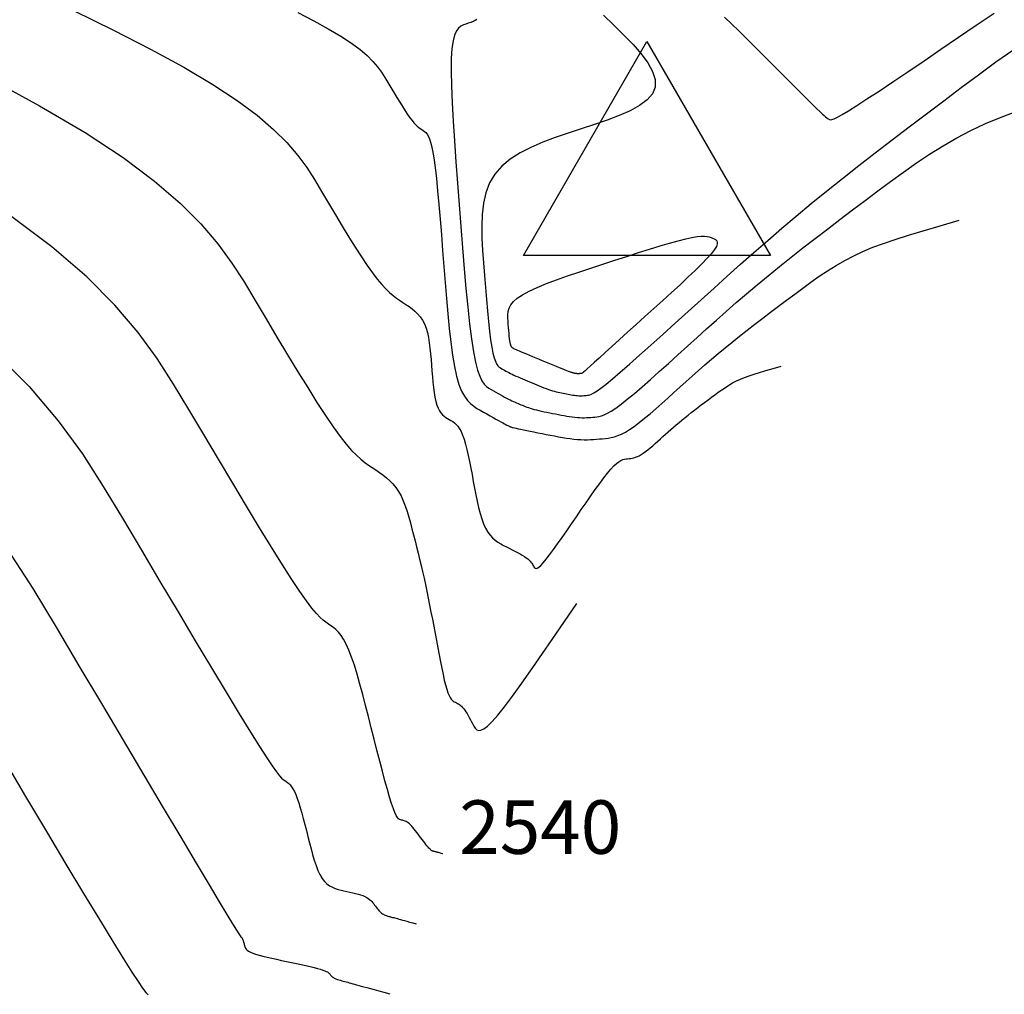
# Model space of a CAD drawing. Units: inches. Extents: x 560848 to 841536, y 348649 to 9137631.
# Drawn here: x 839755 to 839783, y 9136168 to 9136195 of the extents above; entities that cross this region are included whole.
import ezdxf

# ---------------------------------------------------------------- set-up
doc = ezdxf.new("R2010")
doc.units = ezdxf.units.IN
doc.header["$MEASUREMENT"] = 0
for name, color, linetype in [('_cotas', 44, 'Continuous'), ('CNIVEL_M', 34, 'Continuous'), ('CNIVEL_S', 46, 'Continuous'), ('EJE_LINEA', 5, 'Continuous'), ('TriPI', 1, 'Continuous')]:
    doc.layers.add(name, color=color, linetype=linetype)
doc.styles.get("Standard").update_dxf_attribs({"font": 'txt', "height": 5})

# ---------------------------------------------------------------- blocks, each defined once
blk = doc.blocks.new('TRIPI')
at = {"layer": 'TriPI'}
for p, q in [((-1.731, -1.001), (-0.001, 2)), ((-0.001, 2), (1.733, -0.999)), ((1.733, -0.999), (-1.731, -1.001))]:
    blk.add_line(p, q, dxfattribs=at)

msp = doc.modelspace()

# ---------------------------------------------------------------- linework, layer by layer
at = {"layer": 'CNIVEL_M'}
for points in [[(839771.67, 9136195.538), (839771.96, 9136195.261), (839772.24, 9136194.986), (839772.5, 9136194.716), (839772.728, 9136194.454), (839772.915, 9136194.201), (839773.05, 9136193.961), (839773.124, 9136193.735), (839773.125, 9136193.527), (839773.046, 9136193.337), (839772.895, 9136193.165), (839772.683, 9136193.007), (839772.418, 9136192.862), (839772.112, 9136192.726), (839771.775, 9136192.598), (839771.418, 9136192.475), (839771.05, 9136192.354), (839770.681, 9136192.233), (839770.319, 9136192.108), (839769.969, 9136191.977), (839769.638, 9136191.834), (839769.331, 9136191.677), (839769.055, 9136191.502), (839768.817, 9136191.306), (839768.622, 9136191.085), (839768.474, 9136190.836), (839768.37, 9136190.562), (839768.303, 9136190.266), (839768.267, 9136189.953), (839768.256, 9136189.625), (839768.263, 9136189.287), (839768.283, 9136188.941), (839768.309, 9136188.592), (839768.336, 9136188.243), (839768.363, 9136187.899), (839768.391, 9136187.565), (839768.419, 9136187.247), (839768.447, 9136186.949), (839768.477, 9136186.677), (839768.507, 9136186.436), (839768.539, 9136186.231), (839768.571, 9136186.065), (839768.605, 9136185.935), (839768.64, 9136185.836), (839768.676, 9136185.763), (839768.712, 9136185.71), (839768.749, 9136185.673), (839768.786, 9136185.646), (839768.823, 9136185.624), (839768.86, 9136185.602), (839768.898, 9136185.581), (839768.937, 9136185.56), (839768.977, 9136185.538), (839769.019, 9136185.516), (839769.064, 9136185.493), (839769.112, 9136185.469), (839769.162, 9136185.445), (839769.217, 9136185.42), (839769.275, 9136185.394), (839769.336, 9136185.367), (839769.4, 9136185.34), (839769.465, 9136185.312), (839769.532, 9136185.284), (839769.599, 9136185.256), (839769.668, 9136185.228), (839769.736, 9136185.2), (839769.804, 9136185.172), (839769.871, 9136185.144), (839769.937, 9136185.118), (839770.002, 9136185.092), (839770.065, 9136185.069), (839770.127, 9136185.047), (839770.185, 9136185.027), (839770.241, 9136185.009), (839770.295, 9136184.994), (839770.347, 9136184.98), (839770.397, 9136184.968), (839770.445, 9136184.957), (839770.493, 9136184.947), (839770.54, 9136184.937), (839770.586, 9136184.928), (839770.633, 9136184.919), (839770.679, 9136184.91), (839770.725, 9136184.902), (839770.77, 9136184.894), (839770.814, 9136184.886), (839770.858, 9136184.88), (839770.899, 9136184.875), (839770.94, 9136184.871), (839770.978, 9136184.869), (839771.016, 9136184.868), (839771.051, 9136184.868), (839771.086, 9136184.869), (839771.12, 9136184.871), (839771.153, 9136184.874), (839771.186, 9136184.877), (839771.219, 9136184.88), (839771.252, 9136184.884), (839771.29, 9136184.893), (839771.34, 9136184.912), (839771.404, 9136184.947), (839771.49, 9136185.002), (839771.601, 9136185.083), (839771.744, 9136185.195), (839771.923, 9136185.342), (839772.143, 9136185.529), (839772.398, 9136185.752), (839772.685, 9136186.006), (839772.998, 9136186.285), (839773.332, 9136186.585), (839773.682, 9136186.9), (839774.042, 9136187.226), (839774.407, 9136187.557), (839774.773, 9136187.888), (839775.141, 9136188.221), (839775.513, 9136188.554), (839775.891, 9136188.889), (839776.276, 9136189.226), (839776.67, 9136189.566), (839777.075, 9136189.909), (839777.494, 9136190.256), (839777.926, 9136190.607), (839778.372, 9136190.962), (839778.828, 9136191.321), (839779.294, 9136191.682), (839779.768, 9136192.045), (839780.247, 9136192.41), (839780.729, 9136192.777), (839781.214, 9136193.143), (839781.699, 9136193.509), (839782.186, 9136193.873), (839782.677, 9136194.23), (839783.175, 9136194.578)], [(839754.963, 9136180.557), (839755.671, 9136179.458), (839756.323, 9136178.374), (839756.963, 9136177.294), (839757.594, 9136176.231), (839758.205, 9136175.202), (839758.786, 9136174.224), (839759.327, 9136173.313), (839759.818, 9136172.486), (839760.25, 9136171.76), (839760.612, 9136171.153), (839760.898, 9136170.674), (839761.114, 9136170.314), (839761.271, 9136170.054), (839761.378, 9136169.879), (839761.445, 9136169.772), (839761.482, 9136169.714), (839761.499, 9136169.691), (839761.507, 9136169.684), (839761.513, 9136169.681), (839761.518, 9136169.676), (839761.524, 9136169.672), (839761.53, 9136169.666), (839761.536, 9136169.658), (839761.542, 9136169.649), (839761.548, 9136169.638), (839761.554, 9136169.625), (839761.56, 9136169.609), (839761.566, 9136169.59), (839761.572, 9136169.569), (839761.579, 9136169.547), (839761.585, 9136169.523), (839761.592, 9136169.498), (839761.598, 9136169.473), (839761.605, 9136169.447), (839761.612, 9136169.421), (839761.621, 9136169.395), (839761.634, 9136169.369), (839761.653, 9136169.343), (839761.681, 9136169.316), (839761.72, 9136169.289), (839761.77, 9136169.262), (839761.836, 9136169.234), (839761.918, 9136169.206), (839762.014, 9136169.177), (839762.123, 9136169.148), (839762.243, 9136169.119), (839762.371, 9136169.089), (839762.505, 9136169.06), (839762.643, 9136169.03), (839762.784, 9136169), (839762.924, 9136168.97), (839763.062, 9136168.94), (839763.197, 9136168.911), (839763.325, 9136168.882), (839763.445, 9136168.855), (839763.555, 9136168.828), (839763.653, 9136168.803), (839763.737, 9136168.78), (839763.805, 9136168.759), (839763.858, 9136168.739), (839763.9, 9136168.721), (839763.932, 9136168.704), (839763.955, 9136168.688), (839763.972, 9136168.673), (839763.985, 9136168.658), (839763.996, 9136168.644), (839764.007, 9136168.629), (839764.019, 9136168.615), (839764.031, 9136168.601), (839764.045, 9136168.586), (839764.061, 9136168.572), (839764.079, 9136168.559), (839764.1, 9136168.545), (839764.124, 9136168.532), (839764.152, 9136168.519), (839764.184, 9136168.507), (839764.218, 9136168.495), (839764.255, 9136168.483), (839764.294, 9136168.471), (839764.334, 9136168.46), (839764.375, 9136168.448), (839764.417, 9136168.437), (839764.459, 9136168.425), (839764.501, 9136168.414), (839764.545, 9136168.402), (839764.591, 9136168.389), (839764.64, 9136168.376), (839764.693, 9136168.361), (839764.749, 9136168.346), (839764.811, 9136168.329), (839764.878, 9136168.311), (839764.953, 9136168.29), (839765.038, 9136168.267), (839765.135, 9136168.241), (839765.245, 9136168.211), (839765.371, 9136168.176), (839765.514, 9136168.137), (839765.678, 9136168.092)]]:
    msp.add_lwpolyline(points, dxfattribs=at)
at = {"layer": 'CNIVEL_S'}
for points in [[(839756.81, 9136195.676), (839757.935, 9136195.122), (839758.973, 9136194.589), (839759.908, 9136194.08), (839760.722, 9136193.601), (839761.404, 9136193.153), (839761.965, 9136192.734), (839762.423, 9136192.34), (839762.795, 9136191.967), (839763.098, 9136191.61), (839763.349, 9136191.266), (839763.566, 9136190.93), (839763.765, 9136190.598), (839763.961, 9136190.267), (839764.156, 9136189.941), (839764.347, 9136189.624), (839764.533, 9136189.319), (839764.712, 9136189.031), (839764.883, 9136188.765), (839765.044, 9136188.524), (839765.193, 9136188.313), (839765.329, 9136188.135), (839765.453, 9136187.986), (839765.567, 9136187.864), (839765.672, 9136187.762), (839765.771, 9136187.678), (839765.865, 9136187.607), (839765.955, 9136187.544), (839766.044, 9136187.485), (839766.132, 9136187.427), (839766.219, 9136187.367), (839766.303, 9136187.304), (839766.384, 9136187.236), (839766.461, 9136187.162), (839766.531, 9136187.079), (839766.594, 9136186.987), (839766.649, 9136186.883), (839766.695, 9136186.767), (839766.733, 9136186.639), (839766.763, 9136186.501), (839766.788, 9136186.356), (839766.807, 9136186.203), (839766.824, 9136186.046), (839766.838, 9136185.886), (839766.85, 9136185.724), (839766.863, 9136185.562), (839766.876, 9136185.402), (839766.89, 9136185.247), (839766.907, 9136185.097), (839766.925, 9136184.956), (839766.946, 9136184.826), (839766.971, 9136184.708), (839767, 9136184.605), (839767.033, 9136184.518), (839767.07, 9136184.445), (839767.11, 9136184.386), (839767.154, 9136184.336), (839767.2, 9136184.295), (839767.247, 9136184.261), (839767.296, 9136184.23), (839767.345, 9136184.202), (839767.394, 9136184.173), (839767.443, 9136184.143), (839767.492, 9136184.107), (839767.54, 9136184.063), (839767.587, 9136184.01), (839767.633, 9136183.943), (839767.678, 9136183.862), (839767.721, 9136183.763), (839767.762, 9136183.645), (839767.802, 9136183.509), (839767.841, 9136183.358), (839767.878, 9136183.195), (839767.915, 9136183.021), (839767.951, 9136182.84), (839767.986, 9136182.654), (839768.021, 9136182.466), (839768.057, 9136182.277), (839768.093, 9136182.091), (839768.13, 9136181.909), (839768.17, 9136181.734), (839768.212, 9136181.569), (839768.258, 9136181.415), (839768.309, 9136181.275), (839768.364, 9136181.151), (839768.425, 9136181.045), (839768.49, 9136180.956), (839768.56, 9136180.88), (839768.634, 9136180.816), (839768.71, 9136180.761), (839768.789, 9136180.713), (839768.869, 9136180.67), (839768.949, 9136180.629), (839769.03, 9136180.589), (839769.109, 9136180.549), (839769.187, 9136180.509), (839769.261, 9136180.47), (839769.331, 9136180.431), (839769.396, 9136180.394), (839769.455, 9136180.358), (839769.506, 9136180.324), (839769.549, 9136180.291), (839769.585, 9136180.259), (839769.615, 9136180.229), (839769.639, 9136180.201), (839769.66, 9136180.172), (839769.677, 9136180.145), (839769.692, 9136180.118), (839769.706, 9136180.091), (839769.72, 9136180.065), (839769.736, 9136180.042), (839769.756, 9136180.027), (839769.782, 9136180.022), (839769.815, 9136180.031), (839769.858, 9136180.058), (839769.912, 9136180.106), (839769.98, 9136180.179), (839770.063, 9136180.279), (839770.159, 9136180.404), (839770.267, 9136180.55), (839770.384, 9136180.713), (839770.509, 9136180.891), (839770.64, 9136181.079), (839770.775, 9136181.275), (839770.911, 9136181.473), (839771.048, 9136181.673), (839771.183, 9136181.868), (839771.315, 9136182.058), (839771.443, 9136182.239), (839771.565, 9136182.407), (839771.68, 9136182.561), (839771.785, 9136182.696), (839771.881, 9136182.809), (839771.965, 9136182.899), (839772.039, 9136182.968), (839772.104, 9136183.018), (839772.162, 9136183.053), (839772.213, 9136183.076), (839772.261, 9136183.09), (839772.305, 9136183.097), (839772.348, 9136183.102), (839772.391, 9136183.106), (839772.435, 9136183.111), (839772.479, 9136183.118), (839772.524, 9136183.128), (839772.572, 9136183.142), (839772.621, 9136183.161), (839772.674, 9136183.185), (839772.729, 9136183.216), (839772.789, 9136183.254), (839772.851, 9136183.299), (839772.916, 9136183.35), (839772.983, 9136183.405), (839773.052, 9136183.464), (839773.123, 9136183.527), (839773.194, 9136183.591), (839773.266, 9136183.656), (839773.338, 9136183.721), (839773.411, 9136183.786), (839773.484, 9136183.852), (839773.558, 9136183.918), (839773.634, 9136183.984), (839773.711, 9136184.051), (839773.791, 9136184.118), (839773.873, 9136184.186), (839773.958, 9136184.255), (839774.046, 9136184.325), (839774.135, 9136184.396), (839774.227, 9136184.467), (839774.32, 9136184.538), (839774.414, 9136184.61), (839774.509, 9136184.682), (839774.604, 9136184.754), (839774.7, 9136184.826), (839774.796, 9136184.897), (839774.892, 9136184.968), (839774.99, 9136185.036), (839775.089, 9136185.102), (839775.19, 9136185.165), (839775.294, 9136185.225), (839775.401, 9136185.281), (839775.511, 9136185.332), (839775.627, 9136185.381), (839775.754, 9136185.428), (839775.894, 9136185.475), (839776.05, 9136185.524), (839776.227, 9136185.577), (839776.426, 9136185.636), (839776.653, 9136185.701)], [(839763.102, 9136195.613), (839763.551, 9136195.382), (839763.956, 9136195.162), (839764.308, 9136194.954), (839764.603, 9136194.76), (839764.846, 9136194.579), (839765.045, 9136194.408), (839765.206, 9136194.247), (839765.337, 9136194.092), (839765.445, 9136193.943), (839765.539, 9136193.798), (839765.626, 9136193.654), (839765.711, 9136193.511), (839765.795, 9136193.37), (839765.878, 9136193.232), (839765.958, 9136193.1), (839766.036, 9136192.976), (839766.11, 9136192.86), (839766.179, 9136192.756), (839766.244, 9136192.665), (839766.303, 9136192.588), (839766.356, 9136192.523), (839766.406, 9136192.47), (839766.451, 9136192.426), (839766.494, 9136192.39), (839766.535, 9136192.359), (839766.574, 9136192.332), (839766.612, 9136192.306), (839766.65, 9136192.28), (839766.688, 9136192.247), (839766.727, 9136192.201), (839766.764, 9136192.135), (839766.802, 9136192.042), (839766.84, 9136191.916), (839766.877, 9136191.75), (839766.913, 9136191.537), (839766.95, 9136191.274), (839766.986, 9136190.963), (839767.021, 9136190.613), (839767.057, 9136190.229), (839767.092, 9136189.818), (839767.127, 9136189.388), (839767.162, 9136188.944), (839767.197, 9136188.494), (839767.232, 9136188.043), (839767.268, 9136187.599), (839767.305, 9136187.167), (839767.346, 9136186.754), (839767.39, 9136186.366), (839767.438, 9136186.009), (839767.492, 9136185.689), (839767.553, 9136185.413), (839767.62, 9136185.185), (839767.694, 9136185), (839767.773, 9136184.853), (839767.856, 9136184.737), (839767.943, 9136184.646), (839768.033, 9136184.574), (839768.125, 9136184.514), (839768.218, 9136184.46), (839768.31, 9136184.408), (839768.402, 9136184.356), (839768.49, 9136184.306), (839768.575, 9136184.258), (839768.655, 9136184.213), (839768.728, 9136184.171), (839768.794, 9136184.134), (839768.851, 9136184.103), (839768.898, 9136184.077), (839768.936, 9136184.057), (839768.966, 9136184.041), (839768.99, 9136184.029), (839769.009, 9136184.019), (839769.024, 9136184.012), (839769.037, 9136184.007), (839769.048, 9136184.002), (839769.059, 9136183.998), (839769.072, 9136183.993), (839769.088, 9136183.987), (839769.11, 9136183.981), (839769.137, 9136183.974), (839769.173, 9136183.965), (839769.219, 9136183.954), (839769.276, 9136183.942), (839769.346, 9136183.927), (839769.427, 9136183.91), (839769.518, 9136183.892), (839769.617, 9136183.872), (839769.723, 9136183.851), (839769.834, 9136183.829), (839769.948, 9136183.807), (839770.063, 9136183.784), (839770.179, 9136183.761), (839770.294, 9136183.739), (839770.408, 9136183.718), (839770.521, 9136183.698), (839770.631, 9136183.68), (839770.739, 9136183.665), (839770.843, 9136183.652), (839770.944, 9136183.642), (839771.04, 9136183.637), (839771.133, 9136183.634), (839771.222, 9136183.635), (839771.308, 9136183.638), (839771.393, 9136183.642), (839771.476, 9136183.648), (839771.557, 9136183.656), (839771.638, 9136183.663), (839771.72, 9136183.671), (839771.802, 9136183.681), (839771.888, 9136183.696), (839771.977, 9136183.718), (839772.072, 9136183.749), (839772.175, 9136183.791), (839772.285, 9136183.847), (839772.405, 9136183.919), (839772.536, 9136184.009), (839772.677, 9136184.114), (839772.825, 9136184.234), (839772.981, 9136184.364), (839773.143, 9136184.504), (839773.308, 9136184.651), (839773.477, 9136184.802), (839773.646, 9136184.956), (839773.817, 9136185.11), (839773.988, 9136185.264), (839774.16, 9136185.419), (839774.336, 9136185.575), (839774.514, 9136185.731), (839774.697, 9136185.889), (839774.886, 9136186.048), (839775.08, 9136186.21), (839775.281, 9136186.373), (839775.488, 9136186.538), (839775.7, 9136186.704), (839775.916, 9136186.872), (839776.136, 9136187.04), (839776.358, 9136187.21), (839776.582, 9136187.38), (839776.808, 9136187.55), (839777.033, 9136187.72), (839777.259, 9136187.889), (839777.487, 9136188.055), (839777.718, 9136188.217), (839777.953, 9136188.373), (839778.192, 9136188.523), (839778.437, 9136188.664), (839778.688, 9136188.795), (839778.948, 9136188.916), (839779.224, 9136189.031), (839779.523, 9136189.142), (839779.853, 9136189.254), (839780.223, 9136189.37), (839780.639, 9136189.496), (839781.112, 9136189.634), (839781.647, 9136189.788)], [(839768.124, 9136195.417), (839768.074, 9136195.389), (839768.015, 9136195.363), (839767.951, 9136195.339), (839767.882, 9136195.315), (839767.812, 9136195.292), (839767.742, 9136195.267), (839767.673, 9136195.234), (839767.608, 9136195.182), (839767.549, 9136195.102), (839767.497, 9136194.985), (839767.454, 9136194.823), (839767.422, 9136194.606), (839767.403, 9136194.324), (839767.399, 9136193.972), (839767.407, 9136193.556), (839767.426, 9136193.084), (839767.454, 9136192.567), (839767.49, 9136192.013), (839767.531, 9136191.431), (839767.576, 9136190.831), (839767.623, 9136190.222), (839767.67, 9136189.613), (839767.718, 9136189.013), (839767.766, 9136188.431), (839767.815, 9136187.875), (839767.865, 9136187.356), (839767.916, 9136186.881), (839767.969, 9136186.46), (839768.024, 9136186.102), (839768.081, 9136185.813), (839768.14, 9136185.586), (839768.201, 9136185.413), (839768.263, 9136185.285), (839768.327, 9136185.193), (839768.391, 9136185.128), (839768.455, 9136185.08), (839768.52, 9136185.042), (839768.585, 9136185.005), (839768.65, 9136184.969), (839768.714, 9136184.933), (839768.776, 9136184.898), (839768.837, 9136184.864), (839768.896, 9136184.832), (839768.953, 9136184.802), (839769.007, 9136184.774), (839769.058, 9136184.749), (839769.106, 9136184.725), (839769.151, 9136184.704), (839769.195, 9136184.684), (839769.237, 9136184.666), (839769.278, 9136184.648), (839769.318, 9136184.632), (839769.358, 9136184.615), (839769.398, 9136184.599), (839769.438, 9136184.582), (839769.48, 9136184.566), (839769.523, 9136184.549), (839769.57, 9136184.533), (839769.619, 9136184.517), (839769.673, 9136184.5), (839769.731, 9136184.484), (839769.794, 9136184.468), (839769.861, 9136184.452), (839769.932, 9136184.436), (839770.007, 9136184.42), (839770.084, 9136184.404), (839770.163, 9136184.388), (839770.244, 9136184.372), (839770.325, 9136184.356), (839770.406, 9136184.34), (839770.487, 9136184.325), (839770.567, 9136184.31), (839770.645, 9136184.296), (839770.723, 9136184.283), (839770.798, 9136184.272), (839770.871, 9136184.263), (839770.942, 9136184.257), (839771.009, 9136184.253), (839771.074, 9136184.251), (839771.137, 9136184.252), (839771.197, 9136184.254), (839771.256, 9136184.257), (839771.314, 9136184.261), (839771.372, 9136184.266), (839771.428, 9136184.271), (839771.486, 9136184.277), (839771.546, 9136184.287), (839771.614, 9136184.304), (839771.691, 9136184.332), (839771.781, 9136184.375), (839771.888, 9136184.437), (839772.015, 9136184.521), (839772.164, 9136184.631), (839772.339, 9136184.769), (839772.537, 9136184.933), (839772.755, 9136185.12), (839772.99, 9136185.325), (839773.237, 9136185.545), (839773.495, 9136185.776), (839773.759, 9136186.014), (839774.027, 9136186.256), (839774.295, 9136186.499), (839774.564, 9136186.742), (839774.837, 9136186.986), (839775.113, 9136187.232), (839775.395, 9136187.479), (839775.684, 9136187.727), (839775.98, 9136187.979), (839776.287, 9136188.233), (839776.603, 9136188.49), (839776.93, 9136188.75), (839777.264, 9136189.012), (839777.605, 9136189.277), (839777.952, 9136189.543), (839778.302, 9136189.81), (839778.656, 9136190.078), (839779.011, 9136190.347), (839779.366, 9136190.615), (839779.723, 9136190.881), (839780.082, 9136191.143), (839780.446, 9136191.398), (839780.816, 9136191.644), (839781.194, 9136191.88), (839781.58, 9136192.102), (839781.976, 9136192.309), (839782.386, 9136192.501), (839782.82, 9136192.681), (839783.292, 9136192.856)], [(839775.066, 9136195.489), (839775.27, 9136195.291), (839775.465, 9136195.1), (839775.652, 9136194.915), (839775.833, 9136194.736), (839776.008, 9136194.562), (839776.18, 9136194.39), (839776.349, 9136194.221), (839776.517, 9136194.053), (839776.684, 9136193.885), (839776.849, 9136193.72), (839777.01, 9136193.56), (839777.163, 9136193.407), (839777.307, 9136193.264), (839777.439, 9136193.133), (839777.556, 9136193.017), (839777.658, 9136192.918), (839777.741, 9136192.838), (839777.808, 9136192.775), (839777.86, 9136192.727), (839777.901, 9136192.692), (839777.933, 9136192.666), (839777.957, 9136192.647), (839777.977, 9136192.634), (839777.994, 9136192.623), (839778.012, 9136192.613), (839778.038, 9136192.608), (839778.079, 9136192.615), (839778.142, 9136192.638), (839778.236, 9136192.683), (839778.367, 9136192.756), (839778.544, 9136192.861), (839778.773, 9136193.005), (839779.06, 9136193.191), (839779.4, 9136193.415), (839779.785, 9136193.672), (839780.207, 9136193.957), (839780.66, 9136194.264), (839781.136, 9136194.587), (839781.626, 9136194.921), (839782.125, 9136195.26), (839782.623, 9136195.6)], [(839754.395, 9136193.796), (839755.86, 9136192.999), (839757.136, 9136192.247), (839758.204, 9136191.546), (839759.084, 9136190.889), (839759.802, 9136190.272), (839760.384, 9136189.687), (839760.859, 9136189.128), (839761.252, 9136188.589), (839761.592, 9136188.062), (839761.904, 9136187.542), (839762.212, 9136187.024), (839762.516, 9136186.513), (839762.814, 9136186.017), (839763.102, 9136185.541), (839763.377, 9136185.094), (839763.637, 9136184.682), (839763.876, 9136184.313), (839764.094, 9136183.993), (839764.287, 9136183.727), (839764.457, 9136183.51), (839764.608, 9136183.336), (839764.743, 9136183.197), (839764.865, 9136183.086), (839764.978, 9136182.997), (839765.084, 9136182.922), (839765.186, 9136182.854), (839765.289, 9136182.786), (839765.39, 9136182.717), (839765.489, 9136182.645), (839765.586, 9136182.568), (839765.678, 9136182.485), (839765.766, 9136182.394), (839765.849, 9136182.293), (839765.925, 9136182.181), (839765.994, 9136182.057), (839766.056, 9136181.922), (839766.113, 9136181.777), (839766.165, 9136181.624), (839766.213, 9136181.465), (839766.259, 9136181.301), (839766.302, 9136181.134), (839766.345, 9136180.965), (839766.388, 9136180.796), (839766.43, 9136180.627), (839766.472, 9136180.456), (839766.515, 9136180.284), (839766.556, 9136180.11), (839766.598, 9136179.933), (839766.639, 9136179.753), (839766.679, 9136179.57), (839766.719, 9136179.382), (839766.758, 9136179.192), (839766.797, 9136178.997), (839766.835, 9136178.801), (839766.873, 9136178.602), (839766.911, 9136178.402), (839766.949, 9136178.201), (839766.987, 9136177.999), (839767.024, 9136177.798), (839767.062, 9136177.6), (839767.099, 9136177.407), (839767.136, 9136177.223), (839767.172, 9136177.051), (839767.207, 9136176.894), (839767.242, 9136176.754), (839767.276, 9136176.635), (839767.308, 9136176.538), (839767.34, 9136176.461), (839767.371, 9136176.403), (839767.401, 9136176.358), (839767.431, 9136176.326), (839767.46, 9136176.302), (839767.489, 9136176.284), (839767.518, 9136176.269), (839767.547, 9136176.255), (839767.576, 9136176.239), (839767.605, 9136176.223), (839767.634, 9136176.203), (839767.663, 9136176.181), (839767.693, 9136176.156), (839767.723, 9136176.125), (839767.753, 9136176.09), (839767.784, 9136176.049), (839767.815, 9136176.003), (839767.846, 9136175.952), (839767.878, 9136175.897), (839767.909, 9136175.84), (839767.941, 9136175.78), (839767.973, 9136175.719), (839768.005, 9136175.657), (839768.038, 9136175.596), (839768.074, 9136175.542), (839768.117, 9136175.501), (839768.17, 9136175.48), (839768.236, 9136175.485), (839768.32, 9136175.524), (839768.424, 9136175.603), (839768.551, 9136175.728), (839768.706, 9136175.906), (839768.893, 9136176.143), (839769.116, 9136176.441), (839769.379, 9136176.807), (839769.687, 9136177.246), (839770.043, 9136177.761), (839770.454, 9136178.357), (839770.922, 9136179.04)], [(839767.169, 9136172.018), (839767.133, 9136172.028), (839767.101, 9136172.036), (839767.073, 9136172.044), (839767.048, 9136172.051), (839767.027, 9136172.056), (839767.008, 9136172.062), (839766.991, 9136172.066), (839766.976, 9136172.07), (839766.963, 9136172.074), (839766.95, 9136172.077), (839766.938, 9136172.081), (839766.928, 9136172.084), (839766.917, 9136172.086), (839766.908, 9136172.089), (839766.898, 9136172.092), (839766.889, 9136172.094), (839766.88, 9136172.097), (839766.87, 9136172.1), (839766.859, 9136172.105), (839766.847, 9136172.112), (839766.833, 9136172.122), (839766.817, 9136172.136), (839766.799, 9136172.155), (839766.777, 9136172.178), (839766.752, 9136172.208), (839766.723, 9136172.242), (839766.692, 9136172.281), (839766.659, 9136172.324), (839766.624, 9136172.37), (839766.588, 9136172.418), (839766.551, 9136172.468), (839766.513, 9136172.518), (839766.475, 9136172.569), (839766.438, 9136172.618), (839766.401, 9136172.667), (839766.364, 9136172.713), (839766.329, 9136172.756), (839766.294, 9136172.796), (839766.26, 9136172.831), (839766.228, 9136172.862), (839766.197, 9136172.887), (839766.167, 9136172.908), (839766.139, 9136172.924), (839766.111, 9136172.936), (839766.084, 9136172.946), (839766.058, 9136172.954), (839766.032, 9136172.96), (839766.007, 9136172.966), (839765.981, 9136172.972), (839765.954, 9136172.983), (839765.926, 9136173.004), (839765.895, 9136173.04), (839765.861, 9136173.095), (839765.823, 9136173.174), (839765.779, 9136173.283), (839765.729, 9136173.426), (839765.673, 9136173.606), (839765.611, 9136173.821), (839765.544, 9136174.065), (839765.473, 9136174.333), (839765.398, 9136174.621), (839765.32, 9136174.923), (839765.241, 9136175.236), (839765.161, 9136175.553), (839765.081, 9136175.87), (839765.001, 9136176.183), (839764.922, 9136176.488), (839764.843, 9136176.779), (839764.764, 9136177.054), (839764.686, 9136177.307), (839764.61, 9136177.535), (839764.534, 9136177.734), (839764.459, 9136177.899), (839764.386, 9136178.035), (839764.314, 9136178.146), (839764.242, 9136178.235), (839764.171, 9136178.307), (839764.1, 9136178.366), (839764.03, 9136178.417), (839763.96, 9136178.464), (839763.889, 9136178.512), (839763.812, 9136178.57), (839763.725, 9136178.648), (839763.621, 9136178.758), (839763.496, 9136178.909), (839763.343, 9136179.111), (839763.157, 9136179.376), (839762.933, 9136179.713), (839762.668, 9136180.129), (839762.364, 9136180.617), (839762.027, 9136181.167), (839761.663, 9136181.769), (839761.277, 9136182.412), (839760.875, 9136183.086), (839760.462, 9136183.781), (839760.044, 9136184.486), (839759.618, 9136185.194), (839759.156, 9136185.911), (839758.62, 9136186.646), (839757.974, 9136187.407), (839757.18, 9136188.204), (839756.203, 9136189.045), (839755.005, 9136189.939)], [(839754.559, 9136186.136), (839755.563, 9136185.128), (839756.381, 9136184.164), (839757.059, 9136183.234), (839757.645, 9136182.326), (839758.183, 9136181.43), (839758.713, 9136180.537), (839759.235, 9136179.659), (839759.741, 9136178.807), (839760.224, 9136177.996), (839760.677, 9136177.24), (839761.091, 9136176.551), (839761.459, 9136175.944), (839761.773, 9136175.433), (839762.028, 9136175.025), (839762.229, 9136174.712), (839762.383, 9136174.482), (839762.5, 9136174.318), (839762.585, 9136174.21), (839762.647, 9136174.142), (839762.694, 9136174.101), (839762.733, 9136174.074), (839762.771, 9136174.049), (839762.809, 9136174.021), (839762.847, 9136173.989), (839762.886, 9136173.95), (839762.925, 9136173.902), (839762.964, 9136173.842), (839763.004, 9136173.769), (839763.044, 9136173.679), (839763.085, 9136173.572), (839763.126, 9136173.449), (839763.168, 9136173.312), (839763.211, 9136173.163), (839763.254, 9136173.005), (839763.297, 9136172.841), (839763.34, 9136172.672), (839763.383, 9136172.5), (839763.426, 9136172.328), (839763.471, 9136172.159), (839763.516, 9136171.995), (839763.563, 9136171.838), (839763.613, 9136171.691), (839763.665, 9136171.555), (839763.722, 9136171.434), (839763.783, 9136171.33), (839763.848, 9136171.245), (839763.918, 9136171.176), (839763.992, 9136171.122), (839764.069, 9136171.079), (839764.148, 9136171.047), (839764.23, 9136171.021), (839764.312, 9136171.001), (839764.395, 9136170.983), (839764.478, 9136170.965), (839764.56, 9136170.947), (839764.641, 9136170.928), (839764.718, 9136170.909), (839764.792, 9136170.889), (839764.861, 9136170.868), (839764.925, 9136170.845), (839764.982, 9136170.821), (839765.032, 9136170.795), (839765.076, 9136170.768), (839765.114, 9136170.739), (839765.148, 9136170.708), (839765.178, 9136170.677), (839765.205, 9136170.646), (839765.23, 9136170.613), (839765.255, 9136170.581), (839765.279, 9136170.549), (839765.303, 9136170.517), (839765.328, 9136170.485), (839765.352, 9136170.455), (839765.376, 9136170.427), (839765.401, 9136170.4), (839765.426, 9136170.376), (839765.45, 9136170.355), (839765.475, 9136170.337), (839765.501, 9136170.322), (839765.526, 9136170.309), (839765.551, 9136170.298), (839765.576, 9136170.288), (839765.602, 9136170.28), (839765.627, 9136170.272), (839765.653, 9136170.265), (839765.678, 9136170.258), (839765.704, 9136170.251), (839765.731, 9136170.244), (839765.759, 9136170.236), (839765.789, 9136170.228), (839765.821, 9136170.219), (839765.856, 9136170.21), (839765.894, 9136170.2), (839765.935, 9136170.188), (839765.981, 9136170.176), (839766.033, 9136170.162), (839766.092, 9136170.146), (839766.159, 9136170.127), (839766.236, 9136170.106), (839766.324, 9136170.082), (839766.423, 9136170.055)], [(839754.853, 9136174.66), (839755.466, 9136173.629), (839756.05, 9136172.648), (839756.596, 9136171.733), (839757.095, 9136170.902), (839757.536, 9136170.172), (839757.91, 9136169.558), (839758.211, 9136169.072), (839758.445, 9136168.703), (839758.621, 9136168.434), (839758.75, 9136168.249), (839758.841, 9136168.13), (839758.903, 9136168.062)]]:
    msp.add_lwpolyline(points, dxfattribs=at)
msp.add_lwpolyline([(839771.009, 9136185.488), (839771, 9136185.487), (839770.992, 9136185.486), (839770.984, 9136185.486), (839770.975, 9136185.485), (839770.966, 9136185.485), (839770.957, 9136185.485), (839770.948, 9136185.485), (839770.938, 9136185.486), (839770.928, 9136185.487), (839770.917, 9136185.488), (839770.906, 9136185.49), (839770.895, 9136185.491), (839770.883, 9136185.493), (839770.872, 9136185.496), (839770.86, 9136185.498), (839770.848, 9136185.5), (839770.836, 9136185.503), (839770.823, 9136185.506), (839770.807, 9136185.51), (839770.787, 9136185.516), (839770.761, 9136185.524), (839770.729, 9136185.535), (839770.689, 9136185.55), (839770.64, 9136185.569), (839770.58, 9136185.593), (839770.512, 9136185.621), (839770.435, 9136185.652), (839770.351, 9136185.686), (839770.263, 9136185.723), (839770.17, 9136185.761), (839770.074, 9136185.8), (839769.978, 9136185.841), (839769.881, 9136185.881), (839769.785, 9136185.92), (839769.693, 9136185.959), (839769.604, 9136185.996), (839769.521, 9136186.03), (839769.445, 9136186.062), (839769.377, 9136186.091), (839769.318, 9136186.116), (839769.27, 9136186.137), (839769.232, 9136186.153), (839769.202, 9136186.167), (839769.178, 9136186.178), (839769.16, 9136186.187), (839769.147, 9136186.194), (839769.135, 9136186.2), (839769.126, 9136186.205), (839769.116, 9136186.211), (839769.107, 9136186.218), (839769.097, 9136186.227), (839769.088, 9136186.241), (839769.079, 9136186.26), (839769.07, 9136186.285), (839769.062, 9136186.318), (839769.053, 9136186.36), (839769.045, 9136186.412), (839769.038, 9136186.474), (839769.03, 9136186.543), (839769.023, 9136186.619), (839769.016, 9136186.7), (839769.009, 9136186.785), (839769.002, 9136186.872), (839768.995, 9136186.961), (839768.989, 9136187.05), (839768.988, 9136187.139), (839768.999, 9136187.23), (839769.025, 9136187.321), (839769.073, 9136187.413), (839769.148, 9136187.507), (839769.256, 9136187.604), (839769.402, 9136187.702), (839769.589, 9136187.803), (839769.814, 9136187.907), (839770.071, 9136188.012), (839770.355, 9136188.119), (839770.661, 9136188.228), (839770.984, 9136188.337), (839771.317, 9136188.448), (839771.655, 9136188.558), (839771.994, 9136188.668), (839772.328, 9136188.777), (839772.653, 9136188.881), (839772.964, 9136188.979), (839773.257, 9136189.069), (839773.526, 9136189.149), (839773.768, 9136189.216), (839773.978, 9136189.27), (839774.153, 9136189.308), (839774.296, 9136189.332), (839774.411, 9136189.343), (839774.503, 9136189.345), (839774.576, 9136189.338), (839774.636, 9136189.325), (839774.687, 9136189.308), (839774.733, 9136189.289), (839774.777, 9136189.27), (839774.817, 9136189.247), (839774.848, 9136189.217), (839774.864, 9136189.178), (839774.863, 9136189.126), (839774.838, 9136189.057), (839774.785, 9136188.969), (839774.7, 9136188.858), (839774.579, 9136188.722), (839774.426, 9136188.563), (839774.245, 9136188.385), (839774.04, 9136188.191), (839773.818, 9136187.983), (839773.581, 9136187.766), (839773.335, 9136187.542), (839773.085, 9136187.315), (839772.834, 9136187.088), (839772.587, 9136186.865), (839772.349, 9136186.648), (839772.122, 9136186.442), (839771.91, 9136186.251), (839771.719, 9136186.077), (839771.55, 9136185.925), (839771.41, 9136185.798), (839771.299, 9136185.697), (839771.216, 9136185.622), (839771.156, 9136185.568), (839771.115, 9136185.532), (839771.09, 9136185.51), (839771.075, 9136185.498), (839771.068, 9136185.494), (839771.064, 9136185.493), (839771.059, 9136185.493), (839771.053, 9136185.492), (839771.047, 9136185.492), (839771.04, 9136185.491), (839771.033, 9136185.49), (839771.025, 9136185.489), (839771.017, 9136185.489)], close=True, dxfattribs=at)

# ---------------------------------------------------------------- block references
at = {"layer": 'EJE_LINEA', "xscale": 2, "yscale": 2, "zscale": 2}
msp.add_blockref('TRIPI', (839772.891, 9136190.8), dxfattribs=at)
msp.add_blockref('TRIPI', (839772.891, 9136190.8), dxfattribs=at)

# ---------------------------------------------------------------- texts
at = {"layer": '_cotas'}
msp.add_text(' 2540', height=1.5, dxfattribs=at).set_placement((839767.169, 9136172.018, 1270))

doc.saveas('drawing.dxf')
